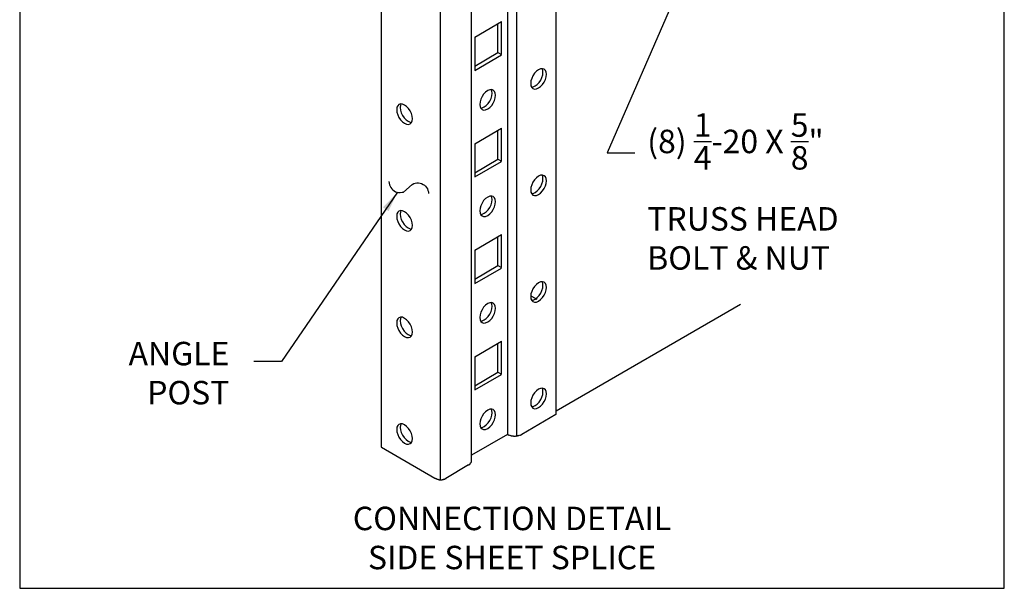
# Model space of a CAD drawing. Units: inches. Extents: x -0.18 to 5.25, y 0 to 8.7.
# Drawn here: x 0 to 5.25, y 0 to 3.03 of the extents above; entities that cross this region are included whole.
import ezdxf

# ---------------------------------------------------------------- set-up
doc = ezdxf.new("R2010")
doc.units = ezdxf.units.IN
doc.header["$MEASUREMENT"] = 0
for name, color, linetype in [('BORDER', 255, 'CONTINUOUS'), ('leader', 4, 'CONTINUOUS'), ('POST', 6, 'CONTINUOUS'), ('SIDE SHEET', 1, 'CONTINUOUS'), ('TEXT', 4, 'CONTINUOUS')]:
    doc.layers.add(name, color=color, linetype=linetype)
doc.styles.add('STD', font='MONOTXT')
doc.dimstyles.new('DETAIL DIMS', dxfattribs={"dimtxt": 0.125, "dimasz": 0.109375, "dimexe": 0.023438, "dimexo": 0.085938, "dimgap": 0.042969, "dimtad": 1, "dimdec": 4, "dimlfac": 48.000077, "dimzin": 0, "dimdsep": 46, "dimlunit": 4, "dimtxsty": 'Standard', "dimcen": 0.042969, "dimclrd": 4, "dimclre": 4, "dimclrt": 4, "dimadec": 0, "dimazin": 0, "dimtfac": 1, "dimtdec": 4, "dimtofl": 0, "dimtmove": 0, "dimatfit": 3, "dimfxl": 0, "dimtolj": 1, "dimtzin": 0, "dimarcsym": 0})

msp = doc.modelspace()

# ---------------------------------------------------------------- linework, layer by layer
at = {"layer": 'BORDER'}
for p, q in [((0, 8.6968), (0, 0)), ((5.2503, 0), (5.2503, 8.6968)), ((0, 0), (5.2503, 0))]:
    msp.add_line(p, q, dxfattribs=at)
at = {"layer": 'POST', "color": 210}
for p, q in [((2.86, 4.6656, -0.7195), (2.859, 0.9264, -0.4064)), ((2.6027, 0.8203, -0.4858), (2.6027, 4.5584, -0.3753)), ((2.6488, 4.5477, -0.3753), (2.6488, 0.8117, -0.4976)), ((1.9282, 4.4898, -0.3442), (1.9282, 0.7517, -0.3442)), ((2.4097, 0.6766, -0.6884), (2.4097, 4.4168, -0.3753)), ((2.2413, 4.3182, -0.3753), (2.2413, 0.579, -0.7195)), ((2.4268, 2.9381, -0.8847), (2.5694, 3.0207, -0.8847)), ((2.5501, 2.8555, -0.8847), (2.5501, 3.0089, -0.8847)), ((2.5694, 2.8448, -0.8847), (2.5694, 3.0207, -0.8847)), ((2.4268, 2.9381, -0.8847), (2.4268, 2.7601, -0.8847)), ((2.4268, 2.7837, -0.8847), (2.5501, 2.8555, -0.8847)), ((2.4268, 2.7601, -0.8847), (2.5694, 2.8427, -0.8847)), ((2.5501, 2.8555, -0.8847), (2.5694, 2.8448, -0.8847)), ((2.7367, 2.7322, -0.7592), (2.7303, 2.7183, -0.7592)), ((2.7453, 2.7451, -0.7592), (2.7367, 2.7322, -0.7592)), ((2.756, 2.7558, -0.7592), (2.7453, 2.7451, -0.7592)), ((2.7667, 2.7644, -0.7592), (2.756, 2.7558, -0.7592)), ((2.7775, 2.7687, -0.7592), (2.7667, 2.7644, -0.7592)), ((2.7882, 2.7698, -0.7592), (2.7775, 2.7687, -0.7592)), ((2.785, 2.7226, -0.7592), (2.7893, 2.7365, -0.7592)), ((2.7893, 2.7622, -0.7592), (2.786, 2.7698, -0.7592)), ((2.7968, 2.7665, -0.7592), (2.7882, 2.7698, -0.7592)), ((2.7903, 2.7505, -0.7592), (2.7893, 2.7622, -0.7592)), ((2.7893, 2.7365, -0.7592), (2.7903, 2.7505, -0.7592)), ((2.8032, 2.7601, -0.7592), (2.7968, 2.7665, -0.7592)), ((2.8075, 2.7515, -0.7592), (2.8032, 2.7601, -0.7592)), ((2.8086, 2.7397, -0.7592), (2.8075, 2.7515, -0.7592)), ((2.8075, 2.7258, -0.7592), (2.8086, 2.7397, -0.7592)), ((2.726, 2.7043, -0.7592), (2.7249, 2.6904, -0.7592)), ((2.7249, 2.6904, -0.7592), (2.726, 2.6786, -0.7592)), ((2.7303, 2.7183, -0.7592), (2.726, 2.7043, -0.7592)), ((2.726, 2.6786, -0.7592), (2.7303, 2.67, -0.7592)), ((2.7485, 2.6775, -0.7592), (2.7592, 2.685, -0.7592)), ((2.7592, 2.685, -0.7592), (2.77, 2.6958, -0.7592)), ((2.77, 2.6958, -0.7592), (2.7785, 2.7086, -0.7592)), ((2.7775, 2.6743, -0.7592), (2.7882, 2.685, -0.7592)), ((2.7785, 2.7086, -0.7592), (2.785, 2.7226, -0.7592)), ((2.7882, 2.685, -0.7592), (2.7968, 2.6979, -0.7592)), ((2.7968, 2.6979, -0.7592), (2.8032, 2.7118, -0.7592)), ((2.8032, 2.7118, -0.7592), (2.8075, 2.7258, -0.7592)), ((2.474, 2.6336, -0.3753), (2.4654, 2.6207, -0.3753)), ((2.4847, 2.6443, -0.3753), (2.474, 2.6336, -0.3753)), ((2.4954, 2.6529, -0.3753), (2.4847, 2.6443, -0.3753)), ((2.5062, 2.6572, -0.3753), (2.4954, 2.6529, -0.3753)), ((2.5169, 2.6582, -0.3753), (2.5062, 2.6572, -0.3753)), ((2.518, 2.6507, -0.3753), (2.5147, 2.6582, -0.3753)), ((2.5255, 2.655, -0.3753), (2.5169, 2.6582, -0.3753)), ((2.519, 2.6389, -0.3753), (2.518, 2.6507, -0.3753)), ((2.518, 2.625, -0.3753), (2.519, 2.6389, -0.3753)), ((2.5319, 2.6486, -0.3753), (2.5255, 2.655, -0.3753)), ((2.5362, 2.64, -0.3753), (2.5319, 2.6486, -0.3753)), ((2.5373, 2.6282, -0.3753), (2.5362, 2.64, -0.3753)), ((2.5362, 2.6143, -0.3753), (2.5373, 2.6282, -0.3753)), ((2.7292, 2.6711, -0.7592), (2.7378, 2.6722, -0.7592)), ((2.7303, 2.67, -0.7592), (2.7367, 2.6636, -0.7592)), ((2.7367, 2.6636, -0.7592), (2.7453, 2.6604, -0.7592)), ((2.7378, 2.6722, -0.7592), (2.7485, 2.6775, -0.7592)), ((2.7453, 2.6604, -0.7592), (2.756, 2.6615, -0.7592)), ((2.756, 2.6615, -0.7592), (2.7667, 2.6668, -0.7592)), ((2.7667, 2.6668, -0.7592), (2.7775, 2.6743, -0.7592)), ((2.0225, 2.5789, -0.2166), (2.0161, 2.5724, -0.2166)), ((2.0311, 2.5821, -0.2166), (2.0225, 2.5789, -0.2166)), ((2.0301, 2.5746, -0.2166), (2.029, 2.5628, -0.2166)), ((2.0333, 2.5821, -0.2166), (2.0301, 2.5746, -0.2166)), ((2.0418, 2.581, -0.2166), (2.0311, 2.5821, -0.2166)), ((2.0526, 2.5757, -0.2166), (2.0418, 2.581, -0.2166)), ((2.0633, 2.5682, -0.2166), (2.0526, 2.5757, -0.2166)), ((2.4547, 2.5928, -0.3753), (2.4536, 2.5789, -0.3753)), ((2.4536, 2.5789, -0.3753), (2.4547, 2.5671, -0.3753)), ((2.459, 2.6068, -0.3753), (2.4547, 2.5928, -0.3753)), ((2.4654, 2.6207, -0.3753), (2.459, 2.6068, -0.3753)), ((2.4772, 2.566, -0.3753), (2.4879, 2.5735, -0.3753)), ((2.4879, 2.5735, -0.3753), (2.4987, 2.5842, -0.3753)), ((2.4987, 2.5842, -0.3753), (2.5072, 2.5971, -0.3753)), ((2.5062, 2.5628, -0.3753), (2.5169, 2.5735, -0.3753)), ((2.5072, 2.5971, -0.3753), (2.5137, 2.6111, -0.3753)), ((2.5137, 2.6111, -0.3753), (2.518, 2.625, -0.3753)), ((2.5169, 2.5735, -0.3753), (2.5255, 2.5864, -0.3753)), ((2.5255, 2.5864, -0.3753), (2.5319, 2.6003, -0.3753)), ((2.5319, 2.6003, -0.3753), (2.5362, 2.6143, -0.3753)), ((2.0118, 2.5639, -0.2166), (2.0108, 2.5521, -0.2166)), ((2.0108, 2.5521, -0.2166), (2.0118, 2.5381, -0.2166)), ((2.0161, 2.5724, -0.2166), (2.0118, 2.5639, -0.2166)), ((2.0118, 2.5381, -0.2166), (2.0161, 2.5242, -0.2166)), ((2.0161, 2.5242, -0.2166), (2.0225, 2.5103, -0.2166)), ((2.029, 2.5628, -0.2166), (2.0301, 2.5489, -0.2166)), ((2.0301, 2.5489, -0.2166), (2.0343, 2.5349, -0.2166)), ((2.0343, 2.5349, -0.2166), (2.0408, 2.521, -0.2166)), ((2.0408, 2.521, -0.2166), (2.0494, 2.5081, -0.2166)), ((2.074, 2.5574, -0.2166), (2.0633, 2.5682, -0.2166)), ((2.0826, 2.5446, -0.2166), (2.074, 2.5574, -0.2166)), ((2.089, 2.5306, -0.2166), (2.0826, 2.5446, -0.2166)), ((2.0933, 2.5167, -0.2166), (2.089, 2.5306, -0.2166)), ((2.4547, 2.5671, -0.3753), (2.459, 2.5585, -0.3753)), ((2.4579, 2.5596, -0.3753), (2.4665, 2.5607, -0.3753)), ((2.459, 2.5585, -0.3753), (2.4654, 2.5521, -0.3753)), ((2.4654, 2.5521, -0.3753), (2.474, 2.5489, -0.3753)), ((2.4665, 2.5607, -0.3753), (2.4772, 2.566, -0.3753)), ((2.474, 2.5489, -0.3753), (2.4847, 2.5499, -0.3753)), ((2.4847, 2.5499, -0.3753), (2.4954, 2.5553, -0.3753)), ((2.4954, 2.5553, -0.3753), (2.5062, 2.5628, -0.3753)), ((2.0225, 2.5103, -0.2166), (2.0311, 2.4974, -0.2166)), ((2.0311, 2.4974, -0.2166), (2.0418, 2.4867, -0.2166)), ((2.0418, 2.4867, -0.2166), (2.0526, 2.4792, -0.2166)), ((2.0494, 2.5081, -0.2166), (2.0601, 2.4974, -0.2166)), ((2.0526, 2.4792, -0.2166), (2.0633, 2.4738, -0.2166)), ((2.0601, 2.4974, -0.2166), (2.0708, 2.4899, -0.2166)), ((2.0633, 2.4738, -0.2166), (2.074, 2.4727, -0.2166)), ((2.0708, 2.4899, -0.2166), (2.0815, 2.4845, -0.2166)), ((2.074, 2.4727, -0.2166), (2.0826, 2.4759, -0.2166)), ((2.0815, 2.4845, -0.2166), (2.089, 2.4834, -0.2166)), ((2.0826, 2.4759, -0.2166), (2.089, 2.4824, -0.2166)), ((2.089, 2.4824, -0.2166), (2.0933, 2.491, -0.2166)), ((2.0944, 2.5027, -0.2166), (2.0933, 2.5167, -0.2166)), ((2.0933, 2.491, -0.2166), (2.0944, 2.5027, -0.2166)), ((2.4268, 2.3698, -0.8847), (2.5694, 2.4523, -0.8847)), ((2.5501, 2.2872, -0.8847), (2.5501, 2.4406, -0.8847)), ((2.5694, 2.2765, -0.8847), (2.5694, 2.4523, -0.8847)), ((2.4268, 2.3698, -0.8847), (2.4268, 2.1928, -0.8847)), ((2.4268, 2.2154, -0.8847), (2.5501, 2.2872, -0.8847)), ((2.4268, 2.1928, -0.8847), (2.5694, 2.2754, -0.8847)), ((2.5501, 2.2872, -0.8847), (2.5694, 2.2765, -0.8847)), ((1.9689, 2.1678, -0.534), (1.97, 2.1603, -0.534)), ((1.97, 2.1603, -0.534), (1.9721, 2.1506, -0.534)), ((2.0461, 2.112, -0.534), (2.0933, 2.1528, -0.534)), ((2.0933, 2.1528, -0.534), (2.1008, 2.1571, -0.534)), ((2.1008, 2.1571, -0.534), (2.1094, 2.1603, -0.534)), ((2.1094, 2.1603, -0.534), (2.118, 2.1613, -0.534)), ((2.118, 2.1613, -0.534), (2.1266, 2.1613, -0.534)), ((2.1266, 2.1613, -0.534), (2.1351, 2.1603, -0.534)), ((2.1351, 2.1603, -0.534), (2.1426, 2.1571, -0.534)), ((2.1426, 2.1571, -0.534), (2.1512, 2.1528, -0.534)), ((2.1512, 2.1528, -0.534), (2.1577, 2.1485, -0.534)), ((2.7367, 2.165, -0.7592), (2.7303, 2.151, -0.7592)), ((2.7453, 2.1778, -0.7592), (2.7367, 2.165, -0.7592)), ((2.756, 2.1886, -0.7592), (2.7453, 2.1778, -0.7592)), ((2.7667, 2.1971, -0.7592), (2.756, 2.1886, -0.7592)), ((2.7775, 2.2014, -0.7592), (2.7667, 2.1971, -0.7592)), ((2.7882, 2.2025, -0.7592), (2.7775, 2.2014, -0.7592)), ((2.7785, 2.1414, -0.7592), (2.785, 2.1553, -0.7592)), ((2.785, 2.1553, -0.7592), (2.7893, 2.1693, -0.7592)), ((2.7893, 2.195, -0.7592), (2.786, 2.2025, -0.7592)), ((2.7968, 2.1993, -0.7592), (2.7882, 2.2025, -0.7592)), ((2.7903, 2.1832, -0.7592), (2.7893, 2.195, -0.7592)), ((2.7893, 2.1693, -0.7592), (2.7903, 2.1832, -0.7592)), ((2.8032, 2.1928, -0.7592), (2.7968, 2.1993, -0.7592)), ((2.8075, 2.1843, -0.7592), (2.8032, 2.1928, -0.7592)), ((2.8032, 2.1446, -0.7592), (2.8075, 2.1585, -0.7592)), ((2.8086, 2.1725, -0.7592), (2.8075, 2.1843, -0.7592)), ((2.8075, 2.1585, -0.7592), (2.8086, 2.1725, -0.7592)), ((1.9721, 2.1506, -0.534), (1.9754, 2.1431, -0.534)), ((1.9754, 2.1431, -0.534), (1.9786, 2.1367, -0.534)), ((1.9786, 2.1367, -0.534), (1.985, 2.1292, -0.534)), ((1.985, 2.1292, -0.534), (1.9904, 2.1238, -0.534)), ((1.9904, 2.1238, -0.534), (1.9968, 2.1184, -0.534)), ((1.9968, 2.1184, -0.534), (2.0043, 2.1142, -0.534)), ((2.0043, 2.1142, -0.534), (2.0129, 2.112, -0.534)), ((2.0129, 2.112, -0.534), (2.0204, 2.1099, -0.534)), ((2.0204, 2.1099, -0.534), (2.029, 2.1099, -0.534)), ((2.029, 2.1099, -0.534), (2.0386, 2.1109, -0.534)), ((2.0386, 2.1109, -0.534), (2.0461, 2.112, -0.534)), ((2.1577, 2.1485, -0.534), (2.1641, 2.1431, -0.534)), ((2.1641, 2.1431, -0.534), (2.1695, 2.1367, -0.534)), ((2.1695, 2.1367, -0.534), (2.1737, 2.1292, -0.534)), ((2.1737, 2.1292, -0.534), (2.177, 2.1206, -0.534)), ((2.177, 2.1206, -0.534), (2.1802, 2.1131, -0.534)), ((2.1802, 2.1131, -0.534), (2.1802, 2.1045, -0.534)), ((2.726, 2.1371, -0.7592), (2.7249, 2.1231, -0.7592)), ((2.7249, 2.1231, -0.7592), (2.726, 2.1114, -0.7592)), ((2.7303, 2.151, -0.7592), (2.726, 2.1371, -0.7592)), ((2.726, 2.1114, -0.7592), (2.7303, 2.1028, -0.7592)), ((2.7292, 2.1038, -0.7592), (2.7378, 2.1049, -0.7592)), ((2.7303, 2.1028, -0.7592), (2.7367, 2.0963, -0.7592)), ((2.7378, 2.1049, -0.7592), (2.7485, 2.1103, -0.7592)), ((2.7485, 2.1103, -0.7592), (2.7592, 2.1178, -0.7592)), ((2.7592, 2.1178, -0.7592), (2.77, 2.1285, -0.7592)), ((2.7667, 2.0996, -0.7592), (2.7775, 2.1071, -0.7592)), ((2.77, 2.1285, -0.7592), (2.7785, 2.1414, -0.7592)), ((2.7775, 2.1071, -0.7592), (2.7882, 2.1178, -0.7592)), ((2.7882, 2.1178, -0.7592), (2.7968, 2.1307, -0.7592)), ((2.7968, 2.1307, -0.7592), (2.8032, 2.1446, -0.7592)), ((2.4654, 2.0534, -0.3753), (2.459, 2.0395, -0.3753)), ((2.474, 2.0663, -0.3753), (2.4654, 2.0534, -0.3753)), ((2.4847, 2.077, -0.3753), (2.474, 2.0663, -0.3753)), ((2.4954, 2.0856, -0.3753), (2.4847, 2.077, -0.3753)), ((2.5062, 2.0899, -0.3753), (2.4954, 2.0856, -0.3753)), ((2.5169, 2.091, -0.3753), (2.5062, 2.0899, -0.3753)), ((2.5137, 2.0438, -0.3753), (2.518, 2.0577, -0.3753)), ((2.518, 2.0835, -0.3753), (2.5147, 2.091, -0.3753)), ((2.5255, 2.0878, -0.3753), (2.5169, 2.091, -0.3753)), ((2.519, 2.0717, -0.3753), (2.518, 2.0835, -0.3753)), ((2.518, 2.0577, -0.3753), (2.519, 2.0717, -0.3753)), ((2.5319, 2.0813, -0.3753), (2.5255, 2.0878, -0.3753)), ((2.5362, 2.0727, -0.3753), (2.5319, 2.0813, -0.3753)), ((2.5373, 2.061, -0.3753), (2.5362, 2.0727, -0.3753)), ((2.5362, 2.047, -0.3753), (2.5373, 2.061, -0.3753)), ((2.7367, 2.0963, -0.7592), (2.7453, 2.0931, -0.7592)), ((2.7453, 2.0931, -0.7592), (2.756, 2.0942, -0.7592)), ((2.756, 2.0942, -0.7592), (2.7667, 2.0996, -0.7592)), ((2.0118, 1.9955, -0.2166), (2.0108, 1.9837, -0.2166)), ((2.0161, 2.0041, -0.2166), (2.0118, 1.9955, -0.2166)), ((2.0225, 2.0106, -0.2166), (2.0161, 2.0041, -0.2166)), ((2.0311, 2.0138, -0.2166), (2.0225, 2.0106, -0.2166)), ((2.0301, 2.0063, -0.2166), (2.029, 1.9945, -0.2166)), ((2.0333, 2.0138, -0.2166), (2.0301, 2.0063, -0.2166)), ((2.0418, 2.0127, -0.2166), (2.0311, 2.0138, -0.2166)), ((2.0526, 2.0073, -0.2166), (2.0418, 2.0127, -0.2166)), ((2.0633, 1.9998, -0.2166), (2.0526, 2.0073, -0.2166)), ((2.074, 1.9891, -0.2166), (2.0633, 1.9998, -0.2166)), ((2.4547, 2.0256, -0.3753), (2.4536, 2.0116, -0.3753)), ((2.4536, 2.0116, -0.3753), (2.4547, 1.9998, -0.3753)), ((2.459, 2.0395, -0.3753), (2.4547, 2.0256, -0.3753)), ((2.4547, 1.9998, -0.3753), (2.459, 1.9913, -0.3753)), ((2.4665, 1.9934, -0.3753), (2.4772, 1.9988, -0.3753)), ((2.4772, 1.9988, -0.3753), (2.4879, 2.0063, -0.3753)), ((2.4879, 2.0063, -0.3753), (2.4987, 2.017, -0.3753)), ((2.4954, 1.988, -0.3753), (2.5062, 1.9955, -0.3753)), ((2.4987, 2.017, -0.3753), (2.5072, 2.0299, -0.3753)), ((2.5062, 1.9955, -0.3753), (2.5169, 2.0063, -0.3753)), ((2.5072, 2.0299, -0.3753), (2.5137, 2.0438, -0.3753)), ((2.5169, 2.0063, -0.3753), (2.5255, 2.0191, -0.3753)), ((2.5255, 2.0191, -0.3753), (2.5319, 2.0331, -0.3753)), ((2.5319, 2.0331, -0.3753), (2.5362, 2.047, -0.3753)), ((2.0108, 1.9837, -0.2166), (2.0118, 1.9698, -0.2166)), ((2.0118, 1.9698, -0.2166), (2.0161, 1.9559, -0.2166)), ((2.0161, 1.9559, -0.2166), (2.0225, 1.9419, -0.2166)), ((2.029, 1.9945, -0.2166), (2.0301, 1.9805, -0.2166)), ((2.0301, 1.9805, -0.2166), (2.0343, 1.9666, -0.2166)), ((2.0343, 1.9666, -0.2166), (2.0408, 1.9526, -0.2166)), ((2.0408, 1.9526, -0.2166), (2.0494, 1.9398, -0.2166)), ((2.0826, 1.9762, -0.2166), (2.074, 1.9891, -0.2166)), ((2.089, 1.9623, -0.2166), (2.0826, 1.9762, -0.2166)), ((2.0933, 1.9484, -0.2166), (2.089, 1.9623, -0.2166)), ((2.0944, 1.9344, -0.2166), (2.0933, 1.9484, -0.2166)), ((2.4579, 1.9923, -0.3753), (2.4665, 1.9934, -0.3753)), ((2.459, 1.9913, -0.3753), (2.4654, 1.9848, -0.3753)), ((2.4654, 1.9848, -0.3753), (2.474, 1.9816, -0.3753)), ((2.474, 1.9816, -0.3753), (2.4847, 1.9827, -0.3753)), ((2.4847, 1.9827, -0.3753), (2.4954, 1.988, -0.3753)), ((2.0225, 1.9419, -0.2166), (2.0311, 1.9291, -0.2166)), ((2.0311, 1.9291, -0.2166), (2.0418, 1.9183, -0.2166)), ((2.0418, 1.9183, -0.2166), (2.0526, 1.9108, -0.2166)), ((2.0494, 1.9398, -0.2166), (2.0601, 1.9291, -0.2166)), ((2.0526, 1.9108, -0.2166), (2.0633, 1.9055, -0.2166)), ((2.0601, 1.9291, -0.2166), (2.0708, 1.9216, -0.2166)), ((2.0633, 1.9055, -0.2166), (2.074, 1.9044, -0.2166)), ((2.0708, 1.9216, -0.2166), (2.0815, 1.9162, -0.2166)), ((2.074, 1.9044, -0.2166), (2.0826, 1.9076, -0.2166)), ((2.0815, 1.9162, -0.2166), (2.089, 1.9151, -0.2166)), ((2.0826, 1.9076, -0.2166), (2.089, 1.914, -0.2166)), ((2.089, 1.914, -0.2166), (2.0933, 1.9226, -0.2166)), ((2.0933, 1.9226, -0.2166), (2.0944, 1.9344, -0.2166)), ((2.4268, 1.8025, -0.8847), (2.5694, 1.8851, -0.8847)), ((2.5501, 1.72, -0.8847), (2.5501, 1.8733, -0.8847)), ((2.5694, 1.7092, -0.8847), (2.5694, 1.8851, -0.8847)), ((2.4268, 1.8025, -0.8847), (2.4268, 1.6245, -0.8847)), ((2.4268, 1.6481, -0.8847), (2.5501, 1.72, -0.8847)), ((2.4268, 1.6245, -0.8847), (2.5694, 1.7071, -0.8847)), ((2.5501, 1.72, -0.8847), (2.5694, 1.7092, -0.8847)), ((2.7667, 1.6288, -0.7592), (2.756, 1.6202, -0.7592)), ((2.7775, 1.6331, -0.7592), (2.7667, 1.6288, -0.7592)), ((2.7882, 1.6342, -0.7592), (2.7775, 1.6331, -0.7592)), ((2.7893, 1.6267, -0.7592), (2.786, 1.6342, -0.7592)), ((2.7968, 1.631, -0.7592), (2.7882, 1.6342, -0.7592)), ((2.8032, 1.6245, -0.7592), (2.7968, 1.631, -0.7592)), ((2.7303, 1.5827, -0.7592), (2.726, 1.5688, -0.7592)), ((2.7367, 1.5966, -0.7592), (2.7303, 1.5827, -0.7592)), ((2.7453, 1.6095, -0.7592), (2.7367, 1.5966, -0.7592)), ((2.756, 1.6202, -0.7592), (2.7453, 1.6095, -0.7592)), ((2.7785, 1.573, -0.7592), (2.785, 1.587, -0.7592)), ((2.785, 1.587, -0.7592), (2.7893, 1.6009, -0.7592)), ((2.7903, 1.6149, -0.7592), (2.7893, 1.6267, -0.7592)), ((2.7893, 1.6009, -0.7592), (2.7903, 1.6149, -0.7592)), ((2.7968, 1.5623, -0.7592), (2.8032, 1.5763, -0.7592)), ((2.8075, 1.6159, -0.7592), (2.8032, 1.6245, -0.7592)), ((2.8032, 1.5763, -0.7592), (2.8075, 1.5902, -0.7592)), ((2.8086, 1.6041, -0.7592), (2.8075, 1.6159, -0.7592)), ((2.8075, 1.5902, -0.7592), (2.8086, 1.6041, -0.7592)), ((2.5169, 1.5226, -0.3753), (2.5062, 1.5216, -0.3753)), ((2.518, 1.5151, -0.3753), (2.5147, 1.5226, -0.3753)), ((2.5255, 1.5194, -0.3753), (2.5169, 1.5226, -0.3753)), ((2.726, 1.5688, -0.7592), (2.7249, 1.5548, -0.7592)), ((2.7249, 1.5548, -0.7592), (2.726, 1.543, -0.7592)), ((2.726, 1.543, -0.7592), (2.7303, 1.5344, -0.7592)), ((2.7292, 1.5355, -0.7592), (2.7378, 1.5366, -0.7592)), ((2.7592, 1.5398, -0.534), (2.7303, 1.5559, -0.534)), ((2.7303, 1.5344, -0.7592), (2.7367, 1.528, -0.7592)), ((2.7367, 1.528, -0.7592), (2.7453, 1.5248, -0.7592)), ((2.7378, 1.5366, -0.7592), (2.7485, 1.542, -0.7592)), ((2.7453, 1.5248, -0.7592), (2.756, 1.5259, -0.7592)), ((2.7485, 1.542, -0.7592), (2.7592, 1.5495, -0.7592)), ((2.756, 1.5259, -0.7592), (2.7667, 1.5312, -0.7592)), ((2.7592, 1.5495, -0.7592), (2.77, 1.5602, -0.7592)), ((2.7667, 1.5312, -0.7592), (2.7775, 1.5387, -0.7592)), ((2.77, 1.5602, -0.7592), (2.7785, 1.573, -0.7592)), ((2.7775, 1.5387, -0.7592), (2.7882, 1.5495, -0.7592)), ((2.7882, 1.5495, -0.7592), (2.7968, 1.5623, -0.7592)), ((2.459, 1.4712, -0.3753), (2.4547, 1.4572, -0.3753)), ((2.4654, 1.4851, -0.3753), (2.459, 1.4712, -0.3753)), ((2.474, 1.498, -0.3753), (2.4654, 1.4851, -0.3753)), ((2.4847, 1.5087, -0.3753), (2.474, 1.498, -0.3753)), ((2.4954, 1.5173, -0.3753), (2.4847, 1.5087, -0.3753)), ((2.5062, 1.5216, -0.3753), (2.4954, 1.5173, -0.3753)), ((2.5072, 1.4615, -0.3753), (2.5137, 1.4755, -0.3753)), ((2.5137, 1.4755, -0.3753), (2.518, 1.4894, -0.3753)), ((2.519, 1.5033, -0.3753), (2.518, 1.5151, -0.3753)), ((2.518, 1.4894, -0.3753), (2.519, 1.5033, -0.3753)), ((2.5319, 1.513, -0.3753), (2.5255, 1.5194, -0.3753)), ((2.5362, 1.5044, -0.3753), (2.5319, 1.513, -0.3753)), ((2.5319, 1.4647, -0.3753), (2.5362, 1.4787, -0.3753)), ((2.5373, 1.4926, -0.3753), (2.5362, 1.5044, -0.3753)), ((2.5362, 1.4787, -0.3753), (2.5373, 1.4926, -0.3753)), ((2.0118, 1.4272, -0.2166), (2.0108, 1.4154, -0.2166)), ((2.0161, 1.4358, -0.2166), (2.0118, 1.4272, -0.2166)), ((2.0225, 1.4422, -0.2166), (2.0161, 1.4358, -0.2166)), ((2.0311, 1.4454, -0.2166), (2.0225, 1.4422, -0.2166)), ((2.0301, 1.4379, -0.2166), (2.029, 1.4261, -0.2166)), ((2.029, 1.4261, -0.2166), (2.0301, 1.4122, -0.2166)), ((2.0333, 1.4454, -0.2166), (2.0301, 1.4379, -0.2166)), ((2.0418, 1.4444, -0.2166), (2.0311, 1.4454, -0.2166)), ((2.0526, 1.439, -0.2166), (2.0418, 1.4444, -0.2166)), ((2.0633, 1.4315, -0.2166), (2.0526, 1.439, -0.2166)), ((2.074, 1.4208, -0.2166), (2.0633, 1.4315, -0.2166)), ((2.0826, 1.4079, -0.2166), (2.074, 1.4208, -0.2166)), ((2.4547, 1.4572, -0.3753), (2.4536, 1.4433, -0.3753)), ((2.4536, 1.4433, -0.3753), (2.4547, 1.4315, -0.3753)), ((2.4547, 1.4315, -0.3753), (2.459, 1.4229, -0.3753)), ((2.4579, 1.424, -0.3753), (2.4665, 1.4251, -0.3753)), ((2.459, 1.4229, -0.3753), (2.4654, 1.4165, -0.3753)), ((2.4665, 1.4251, -0.3753), (2.4772, 1.4304, -0.3753)), ((2.4772, 1.4304, -0.3753), (2.4879, 1.4379, -0.3753)), ((2.4847, 1.4143, -0.3753), (2.4954, 1.4197, -0.3753)), ((2.4879, 1.4379, -0.3753), (2.4987, 1.4487, -0.3753)), ((2.4954, 1.4197, -0.3753), (2.5062, 1.4272, -0.3753)), ((2.4987, 1.4487, -0.3753), (2.5072, 1.4615, -0.3753)), ((2.5062, 1.4272, -0.3753), (2.5169, 1.4379, -0.3753)), ((2.5169, 1.4379, -0.3753), (2.5255, 1.4508, -0.3753)), ((2.5255, 1.4508, -0.3753), (2.5319, 1.4647, -0.3753)), ((2.0108, 1.4154, -0.2166), (2.0118, 1.4015, -0.2166)), ((2.0118, 1.4015, -0.2166), (2.0161, 1.3875, -0.2166)), ((2.0161, 1.3875, -0.2166), (2.0225, 1.3736, -0.2166)), ((2.0225, 1.3736, -0.2166), (2.0311, 1.3607, -0.2166)), ((2.0301, 1.4122, -0.2166), (2.0343, 1.3983, -0.2166)), ((2.0343, 1.3983, -0.2166), (2.0408, 1.3843, -0.2166)), ((2.0408, 1.3843, -0.2166), (2.0494, 1.3715, -0.2166)), ((2.0494, 1.3715, -0.2166), (2.0601, 1.3607, -0.2166)), ((2.089, 1.394, -0.2166), (2.0826, 1.4079, -0.2166)), ((2.0933, 1.38, -0.2166), (2.089, 1.394, -0.2166)), ((2.0944, 1.3661, -0.2166), (2.0933, 1.38, -0.2166)), ((2.0933, 1.3543, -0.2166), (2.0944, 1.3661, -0.2166)), ((2.4654, 1.4165, -0.3753), (2.474, 1.4133, -0.3753)), ((2.474, 1.4133, -0.3753), (2.4847, 1.4143, -0.3753)), ((2.0311, 1.3607, -0.2166), (2.0418, 1.35, -0.2166)), ((2.0418, 1.35, -0.2166), (2.0526, 1.3425, -0.2166)), ((2.0526, 1.3425, -0.2166), (2.0633, 1.3371, -0.2166)), ((2.0601, 1.3607, -0.2166), (2.0708, 1.3532, -0.2166)), ((2.0633, 1.3371, -0.2166), (2.074, 1.3361, -0.2166)), ((2.0708, 1.3532, -0.2166), (2.0815, 1.3479, -0.2166)), ((2.074, 1.3361, -0.2166), (2.0826, 1.3393, -0.2166)), ((2.0815, 1.3479, -0.2166), (2.089, 1.3468, -0.2166)), ((2.0826, 1.3393, -0.2166), (2.089, 1.3457, -0.2166)), ((2.089, 1.3457, -0.2166), (2.0933, 1.3543, -0.2166)), ((2.4268, 1.2342, -0.8847), (2.5694, 1.3168, -0.8847)), ((2.5694, 1.1409, -0.8847), (2.5694, 1.3168, -0.8847)), ((2.5501, 1.1516, -0.8847), (2.5501, 1.305, -0.8847)), ((2.4268, 1.2342, -0.8847), (2.4268, 1.0573, -0.8847)), ((2.4268, 1.0798, -0.8847), (2.5501, 1.1516, -0.8847)), ((2.4268, 1.0573, -0.8847), (2.5694, 1.1398, -0.8847)), ((2.5501, 1.1516, -0.8847), (2.5694, 1.1409, -0.8847)), ((2.756, 1.053, -0.7592), (2.7453, 1.0423, -0.7592)), ((2.7667, 1.0616, -0.7592), (2.756, 1.053, -0.7592)), ((2.7775, 1.0658, -0.7592), (2.7667, 1.0616, -0.7592)), ((2.7882, 1.0669, -0.7592), (2.7775, 1.0658, -0.7592)), ((2.7893, 1.0594, -0.7592), (2.786, 1.0669, -0.7592)), ((2.7968, 1.0637, -0.7592), (2.7882, 1.0669, -0.7592)), ((2.7903, 1.0476, -0.7592), (2.7893, 1.0594, -0.7592)), ((2.8032, 1.0573, -0.7592), (2.7968, 1.0637, -0.7592)), ((2.8075, 1.0487, -0.7592), (2.8032, 1.0573, -0.7592)), ((2.726, 1.0015, -0.7592), (2.7249, 0.9876, -0.7592)), ((2.7303, 1.0154, -0.7592), (2.726, 1.0015, -0.7592)), ((2.7367, 1.0294, -0.7592), (2.7303, 1.0154, -0.7592)), ((2.7453, 1.0423, -0.7592), (2.7367, 1.0294, -0.7592)), ((2.77, 0.9929, -0.7592), (2.7785, 1.0058, -0.7592)), ((2.7785, 1.0058, -0.7592), (2.785, 1.0197, -0.7592)), ((2.785, 1.0197, -0.7592), (2.7893, 1.0337, -0.7592)), ((2.7893, 1.0337, -0.7592), (2.7903, 1.0476, -0.7592)), ((2.7968, 0.9951, -0.7592), (2.8032, 1.009, -0.7592)), ((2.8032, 1.009, -0.7592), (2.8075, 1.023, -0.7592)), ((2.8086, 1.0369, -0.7592), (2.8075, 1.0487, -0.7592)), ((2.8075, 1.023, -0.7592), (2.8086, 1.0369, -0.7592)), ((2.4954, 0.95, -0.3753), (2.4847, 0.9415, -0.3753)), ((2.5062, 0.9543, -0.3753), (2.4954, 0.95, -0.3753)), ((2.5169, 0.9554, -0.3753), (2.5062, 0.9543, -0.3753)), ((2.518, 0.9479, -0.3753), (2.5147, 0.9554, -0.3753)), ((2.5255, 0.9522, -0.3753), (2.5169, 0.9554, -0.3753)), ((2.519, 0.9361, -0.3753), (2.518, 0.9479, -0.3753)), ((2.5319, 0.9457, -0.3753), (2.5255, 0.9522, -0.3753)), ((2.5362, 0.9372, -0.3753), (2.5319, 0.9457, -0.3753)), ((2.7249, 0.9876, -0.7592), (2.726, 0.9758, -0.7592)), ((2.726, 0.9758, -0.7592), (2.7303, 0.9672, -0.7592)), ((2.7292, 0.9683, -0.7592), (2.7378, 0.9693, -0.7592)), ((2.7303, 0.9672, -0.7592), (2.7367, 0.9608, -0.7592)), ((2.7367, 0.9608, -0.7592), (2.7453, 0.9575, -0.7592)), ((2.7378, 0.9693, -0.7592), (2.7485, 0.9747, -0.7592)), ((2.7453, 0.9575, -0.7592), (2.756, 0.9586, -0.7592)), ((2.7485, 0.9747, -0.7592), (2.7592, 0.9822, -0.7592)), ((2.756, 0.9586, -0.7592), (2.7667, 0.964, -0.7592)), ((2.7592, 0.9822, -0.7592), (2.77, 0.9929, -0.7592)), ((2.7667, 0.964, -0.7592), (2.7775, 0.9715, -0.7592)), ((2.7775, 0.9715, -0.7592), (2.7882, 0.9822, -0.7592)), ((2.7882, 0.9822, -0.7592), (2.7968, 0.9951, -0.7592)), ((2.459, 0.9039, -0.3753), (2.4547, 0.89, -0.3753)), ((2.4654, 0.9179, -0.3753), (2.459, 0.9039, -0.3753)), ((2.474, 0.9307, -0.3753), (2.4654, 0.9179, -0.3753)), ((2.4847, 0.9415, -0.3753), (2.474, 0.9307, -0.3753)), ((2.4987, 0.8814, -0.3753), (2.5072, 0.8943, -0.3753)), ((2.5072, 0.8943, -0.3753), (2.5137, 0.9082, -0.3753)), ((2.5137, 0.9082, -0.3753), (2.518, 0.9222, -0.3753)), ((2.518, 0.9222, -0.3753), (2.519, 0.9361, -0.3753)), ((2.5255, 0.8835, -0.3753), (2.5319, 0.8975, -0.3753)), ((2.5319, 0.8975, -0.3753), (2.5362, 0.9114, -0.3753)), ((2.5373, 0.9254, -0.3753), (2.5362, 0.9372, -0.3753)), ((2.5362, 0.9114, -0.3753), (2.5373, 0.9254, -0.3753)), ((2.859, 0.9264, -0.4064), (2.6767, 0.8203, -0.4858)), ((2.0118, 0.8589, -0.2166), (2.0108, 0.8471, -0.2166)), ((2.0108, 0.8471, -0.2166), (2.0118, 0.8332, -0.2166)), ((2.0161, 0.8675, -0.2166), (2.0118, 0.8589, -0.2166)), ((2.0225, 0.8739, -0.2166), (2.0161, 0.8675, -0.2166)), ((2.0311, 0.8771, -0.2166), (2.0225, 0.8739, -0.2166)), ((2.0301, 0.8696, -0.2166), (2.029, 0.8578, -0.2166)), ((2.029, 0.8578, -0.2166), (2.0301, 0.8439, -0.2166)), ((2.0333, 0.8771, -0.2166), (2.0301, 0.8696, -0.2166)), ((2.0301, 0.8439, -0.2166), (2.0343, 0.8299, -0.2166)), ((2.0418, 0.876, -0.2166), (2.0311, 0.8771, -0.2166)), ((2.0526, 0.8707, -0.2166), (2.0418, 0.876, -0.2166)), ((2.0633, 0.8632, -0.2166), (2.0526, 0.8707, -0.2166)), ((2.074, 0.8525, -0.2166), (2.0633, 0.8632, -0.2166)), ((2.0826, 0.8396, -0.2166), (2.074, 0.8525, -0.2166)), ((2.4547, 0.89, -0.3753), (2.4536, 0.876, -0.3753)), ((2.4536, 0.876, -0.3753), (2.4547, 0.8642, -0.3753)), ((2.4547, 0.8642, -0.3753), (2.459, 0.8557, -0.3753)), ((2.4579, 0.8567, -0.3753), (2.4665, 0.8578, -0.3753)), ((2.459, 0.8557, -0.3753), (2.4654, 0.8492, -0.3753)), ((2.4654, 0.8492, -0.3753), (2.474, 0.846, -0.3753)), ((2.4665, 0.8578, -0.3753), (2.4772, 0.8632, -0.3753)), ((2.474, 0.846, -0.3753), (2.4847, 0.8471, -0.3753)), ((2.4772, 0.8632, -0.3753), (2.4879, 0.8707, -0.3753)), ((2.4847, 0.8471, -0.3753), (2.4954, 0.8525, -0.3753)), ((2.4879, 0.8707, -0.3753), (2.4987, 0.8814, -0.3753)), ((2.4954, 0.8525, -0.3753), (2.5062, 0.86, -0.3753)), ((2.5062, 0.86, -0.3753), (2.5169, 0.8707, -0.3753)), ((2.5169, 0.8707, -0.3753), (2.5255, 0.8835, -0.3753)), ((2.0118, 0.8332, -0.2166), (2.0161, 0.8192, -0.2166)), ((2.0161, 0.8192, -0.2166), (2.0225, 0.8053, -0.2166)), ((2.0225, 0.8053, -0.2166), (2.0311, 0.7924, -0.2166)), ((2.0311, 0.7924, -0.2166), (2.0418, 0.7817, -0.2166)), ((2.0343, 0.8299, -0.2166), (2.0408, 0.816, -0.2166)), ((2.0408, 0.816, -0.2166), (2.0494, 0.8031, -0.2166)), ((2.0494, 0.8031, -0.2166), (2.0601, 0.7924, -0.2166)), ((2.0601, 0.7924, -0.2166), (2.0708, 0.7849, -0.2166)), ((2.089, 0.8256, -0.2166), (2.0826, 0.8396, -0.2166)), ((2.0933, 0.8117, -0.2166), (2.089, 0.8256, -0.2166)), ((2.0944, 0.7978, -0.2166), (2.0933, 0.8117, -0.2166)), ((2.0933, 0.786, -0.2166), (2.0944, 0.7978, -0.2166)), ((2.6016, 0.8203, -0.4858), (2.4097, 0.7098, -0.6423)), ((2.6016, 0.8203, -0.4858), (2.6027, 0.8203, -0.4868)), ((2.6027, 0.8203, -0.4868), (2.6037, 0.8192, -0.4868)), ((2.6037, 0.8192, -0.4868), (2.6059, 0.8181, -0.489)), ((2.6059, 0.8181, -0.489), (2.607, 0.8171, -0.49)), ((2.607, 0.8171, -0.49), (2.608, 0.8171, -0.4911)), ((2.608, 0.8171, -0.4911), (2.6091, 0.816, -0.4922)), ((2.6091, 0.816, -0.4922), (2.6102, 0.8171, -0.4911)), ((2.6102, 0.8171, -0.4911), (2.6123, 0.816, -0.4922)), ((2.6123, 0.816, -0.4922), (2.6134, 0.8149, -0.4933)), ((2.6134, 0.8149, -0.4933), (2.6145, 0.816, -0.4922)), ((2.6145, 0.816, -0.4922), (2.6166, 0.8138, -0.4943)), ((2.6166, 0.8138, -0.4943), (2.6177, 0.8149, -0.4933)), ((2.6177, 0.8149, -0.4933), (2.6198, 0.8138, -0.4954)), ((2.6198, 0.8138, -0.4954), (2.6209, 0.8128, -0.4965)), ((2.6209, 0.8128, -0.4965), (2.623, 0.8128, -0.4965)), ((2.623, 0.8128, -0.4965), (2.6252, 0.8128, -0.4965)), ((2.6252, 0.8128, -0.4965), (2.6263, 0.8128, -0.4965)), ((2.6263, 0.8128, -0.4965), (2.6273, 0.8117, -0.4976)), ((2.6273, 0.8117, -0.4976), (2.6284, 0.8128, -0.4965)), ((2.6284, 0.8128, -0.4965), (2.6305, 0.8128, -0.4965)), ((2.6305, 0.8128, -0.4965), (2.6327, 0.8128, -0.4965)), ((2.6327, 0.8128, -0.4965), (2.6338, 0.8117, -0.4976)), ((2.6338, 0.8117, -0.4976), (2.6348, 0.8117, -0.4986)), ((2.6348, 0.8117, -0.4986), (2.6381, 0.8117, -0.4976)), ((2.6381, 0.8117, -0.4976), (2.6391, 0.8117, -0.4986)), ((2.6391, 0.8117, -0.4986), (2.6423, 0.8117, -0.4976)), ((2.6423, 0.8117, -0.4976), (2.6434, 0.8117, -0.4986)), ((2.6434, 0.8117, -0.4986), (2.6445, 0.8117, -0.4976)), ((2.6445, 0.8117, -0.4976), (2.6456, 0.8128, -0.4965)), ((2.6456, 0.8128, -0.4965), (2.6488, 0.8117, -0.4976)), ((2.6488, 0.8117, -0.4976), (2.6499, 0.8128, -0.4965)), ((2.6499, 0.8128, -0.4965), (2.652, 0.8128, -0.4965)), ((2.652, 0.8128, -0.4965), (2.6541, 0.8128, -0.4965)), ((2.6541, 0.8128, -0.4965), (2.6552, 0.8128, -0.4965)), ((2.6552, 0.8128, -0.4965), (2.6563, 0.8138, -0.4954)), ((2.6563, 0.8138, -0.4954), (2.6595, 0.8138, -0.4943)), ((2.6595, 0.8138, -0.4943), (2.6606, 0.8138, -0.4954)), ((2.6606, 0.8138, -0.4954), (2.6616, 0.8138, -0.4943)), ((2.6616, 0.8138, -0.4943), (2.6638, 0.816, -0.4922)), ((2.6638, 0.816, -0.4922), (2.6649, 0.8149, -0.4933)), ((2.6649, 0.8149, -0.4933), (2.667, 0.816, -0.4922)), ((2.667, 0.816, -0.4922), (2.6681, 0.8171, -0.4911)), ((2.6681, 0.8171, -0.4911), (2.6692, 0.8171, -0.49)), ((2.6692, 0.8171, -0.49), (2.6713, 0.8171, -0.49)), ((2.6713, 0.8171, -0.49), (2.6724, 0.8181, -0.489)), ((2.6724, 0.8181, -0.489), (2.6734, 0.8181, -0.4879)), ((2.6734, 0.8181, -0.4879), (2.6745, 0.8192, -0.4868)), ((2.6745, 0.8192, -0.4868), (2.6756, 0.8203, -0.4868)), ((2.6756, 0.8203, -0.4868), (2.6767, 0.8203, -0.4858)), ((1.9282, 0.7538, -0.3464), (1.9282, 0.7527, -0.3453)), ((1.9282, 0.7527, -0.3453), (1.9293, 0.7527, -0.3442)), ((1.9282, 0.7527, -0.3453), (1.9282, 0.7517, -0.3442)), ((1.9282, 0.7517, -0.3442), (1.9293, 0.7517, -0.3431)), ((1.9293, 0.7527, -0.3442), (2.2145, 0.5876, -0.7195)), ((2.0418, 0.7817, -0.2166), (2.0526, 0.7742, -0.2166)), ((2.0526, 0.7742, -0.2166), (2.0633, 0.7688, -0.2166)), ((2.0633, 0.7688, -0.2166), (2.074, 0.7677, -0.2166)), ((2.0708, 0.7849, -0.2166), (2.0815, 0.7795, -0.2166)), ((2.074, 0.7677, -0.2166), (2.0826, 0.771, -0.2166)), ((2.0815, 0.7795, -0.2166), (2.089, 0.7785, -0.2166)), ((2.0826, 0.771, -0.2166), (2.089, 0.7774, -0.2166)), ((2.089, 0.7774, -0.2166), (2.0933, 0.786, -0.2166)), ((2.3936, 0.6573, -0.7163), (2.2724, 0.5854, -0.4064)), ((2.3936, 0.6573, -0.7163), (2.3957, 0.6584, -0.7152)), ((2.3957, 0.6584, -0.7152), (2.3968, 0.6584, -0.7142)), ((2.3968, 0.6584, -0.7142), (2.3989, 0.6605, -0.712)), ((2.3979, 0.6605, -0.7109), (2.4, 0.6616, -0.7099)), ((2.3989, 0.6605, -0.712), (2.3979, 0.6605, -0.7109)), ((2.4, 0.6616, -0.7099), (2.4011, 0.6627, -0.7088)), ((2.4011, 0.6627, -0.7088), (2.4032, 0.6637, -0.7067)), ((2.4021, 0.6648, -0.7067), (2.4032, 0.6648, -0.7056)), ((2.4032, 0.6637, -0.7067), (2.4021, 0.6648, -0.7067)), ((2.4032, 0.6648, -0.7056), (2.4043, 0.6659, -0.7045)), ((2.4043, 0.668, -0.7013), (2.4054, 0.6691, -0.7002)), ((2.4043, 0.6669, -0.7024), (2.4043, 0.668, -0.7013)), ((2.4043, 0.6659, -0.7045), (2.4043, 0.6669, -0.7024)), ((2.4054, 0.6691, -0.7002), (2.4064, 0.6691, -0.6992)), ((2.4064, 0.6702, -0.697), (2.4075, 0.6723, -0.6949)), ((2.4075, 0.6702, -0.6981), (2.4064, 0.6702, -0.697)), ((2.4064, 0.6691, -0.6992), (2.4075, 0.6702, -0.6981)), ((2.4075, 0.6744, -0.6916), (2.4086, 0.6755, -0.6906)), ((2.4086, 0.6734, -0.6938), (2.4075, 0.6744, -0.6916)), ((2.4075, 0.6723, -0.6949), (2.4086, 0.6734, -0.6938)), ((2.4086, 0.6766, -0.6884), (2.4086, 0.6766, -0.6884)), ((2.4086, 0.6755, -0.6906), (2.4086, 0.6766, -0.6884)), ((2.2145, 0.5876, -0.7195), (2.2145, 0.5865, -0.7195)), ((2.2145, 0.5865, -0.7195), (2.2156, 0.5865, -0.7195)), ((2.2156, 0.5865, -0.7195), (2.2166, 0.5854, -0.7195)), ((2.2166, 0.5854, -0.7195), (2.2177, 0.5854, -0.7195)), ((2.2177, 0.5854, -0.7195), (2.2199, 0.5844, -0.7195)), ((2.2199, 0.5844, -0.7195), (2.2209, 0.5844, -0.7195)), ((2.2209, 0.5844, -0.7195), (2.222, 0.5833, -0.7195)), ((2.222, 0.5833, -0.7195), (2.2231, 0.5833, -0.7195)), ((2.2231, 0.5833, -0.7195), (2.2241, 0.5833, -0.7195)), ((2.2241, 0.5833, -0.7195), (2.2252, 0.5822, -0.7195)), ((2.2252, 0.5822, -0.7195), (2.2263, 0.5822, -0.7195)), ((2.2263, 0.5822, -0.7195), (2.2274, 0.5822, -0.7195)), ((2.2274, 0.5822, -0.7195), (2.2274, 0.5812, -0.7195)), ((2.2274, 0.5812, -0.7195), (2.2284, 0.5812, -0.7195)), ((2.2284, 0.5812, -0.7195), (2.2295, 0.5812, -0.7195)), ((2.2295, 0.5812, -0.7195), (2.2306, 0.5812, -0.7195)), ((2.2306, 0.5812, -0.7195), (2.2316, 0.5801, -0.7195)), ((2.2316, 0.5801, -0.7195), (2.2327, 0.5801, -0.7195)), ((2.2327, 0.5801, -0.7195), (2.2338, 0.5801, -0.7195)), ((2.2338, 0.5801, -0.7195), (2.2349, 0.5801, -0.7195)), ((2.2349, 0.5801, -0.7195), (2.2359, 0.5801, -0.7195)), ((2.2359, 0.5801, -0.7195), (2.237, 0.579, -0.7195)), ((2.237, 0.579, -0.7195), (2.2381, 0.579, -0.7195)), ((2.2381, 0.579, -0.7195), (2.2402, 0.579, -0.7195)), ((2.2402, 0.579, -0.7195), (2.2413, 0.579, -0.7195)), ((2.2413, 0.579, -0.7195), (2.2424, 0.579, -0.7195)), ((2.2424, 0.579, -0.7195), (2.2434, 0.579, -0.7195)), ((2.2424, 0.579, -0.7195), (2.2424, 0.579, -0.7195)), ((2.2434, 0.579, -0.7195), (2.2445, 0.579, -0.7195)), ((2.2445, 0.579, -0.7195), (2.2456, 0.579, -0.7195)), ((2.2456, 0.579, -0.7195), (2.2467, 0.579, -0.7195)), ((2.2467, 0.579, -0.7195), (2.2477, 0.579, -0.7195)), ((2.2477, 0.579, -0.7195), (2.2488, 0.579, -0.7195)), ((2.2488, 0.579, -0.7195), (2.2499, 0.579, -0.7195)), ((2.2499, 0.579, -0.7195), (2.2509, 0.579, -0.7195)), ((2.2509, 0.579, -0.7195), (2.252, 0.579, -0.7195)), ((2.252, 0.579, -0.7195), (2.2531, 0.5801, -0.7195)), ((2.2531, 0.5801, -0.7195), (2.2542, 0.5801, -0.7195)), ((2.2542, 0.5801, -0.7195), (2.2552, 0.5801, -0.7195)), ((2.2552, 0.5801, -0.7195), (2.2563, 0.5801, -0.7195)), ((2.2563, 0.5801, -0.7195), (2.2574, 0.5801, -0.7195)), ((2.2574, 0.5801, -0.7195), (2.2585, 0.5801, -0.7195)), ((2.2585, 0.5801, -0.7195), (2.2595, 0.5801, -0.7195)), ((2.2585, 0.5801, -0.7195), (2.2585, 0.5801, -0.7195)), ((2.2595, 0.5801, -0.7195), (2.2606, 0.5801, -0.7195)), ((2.2595, 0.5801, -0.7195), (2.2595, 0.5801, -0.7195)), ((2.2606, 0.5812, -0.7195), (2.2617, 0.5812, -0.7195)), ((2.2606, 0.5801, -0.7195), (2.2606, 0.5812, -0.7195)), ((2.2617, 0.5812, -0.7195), (2.2617, 0.5812, -0.7195)), ((2.2638, 0.5822, -0.7195), (2.2649, 0.5822, -0.7195)), ((2.2649, 0.5822, -0.7195), (2.266, 0.5822, -0.7195)), ((2.2649, 0.5822, -0.7195), (2.2649, 0.5822, -0.7195)), ((2.266, 0.5822, -0.7195), (2.267, 0.5822, -0.7195)), ((2.267, 0.5822, -0.7195), (2.2681, 0.5833, -0.7195)), ((2.2681, 0.5833, -0.7195), (2.2692, 0.5833, -0.7195)), ((2.2724, 0.5854, -0.7195), (2.2735, 0.5854, -0.7195)), ((2.2724, 0.5854, -0.7195), (2.2724, 0.5854, -0.7195)), ((2.2735, 0.5854, -0.7195), (2.2735, 0.5865, -0.7195))]:
    msp.add_line(p, q, dxfattribs=at)
for points in [[(2.2617, 0.5812, -0.7195), (2.2627, 0.5812, -0.7195), (2.2627, 0.5822, -0.7195), (2.2638, 0.5822, -0.7195)], [(2.2692, 0.5833, -0.7195), (2.2703, 0.5844, -0.7195), (2.2703, 0.5844, -0.7195)], [(2.2703, 0.5844, -0.7195), (2.2713, 0.5844, -0.7195), (2.2713, 0.5854, -0.7195)]]:
    msp.add_3dface(points, dxfattribs=at)
at = {"layer": 'SIDE SHEET'}
msp.add_line((3.8433, 1.5119, -0.8847), (2.86, 0.9447, -0.8847), dxfattribs=at)

# ---------------------------------------------------------------- texts
at = {"layer": 'TEXT', "char_height": 0.125}
for s, insert, width, attachment_point in [('\\A1;(8) \\S1/4;-20 X \\S5/8;"\\PTRUSS HEAD \\PBOLT & NUT', (3.3463, 2.5319), 2.019531, 1), ('CONNECTION DETAIL\\PSIDE SHEET SPLICE', (2.6251, 0.4349), 3.558594, 2)]:
    msp.add_mtext(s, dxfattribs=dict(at, insert=insert, width=width, attachment_point=attachment_point))
at = {"layer": 'TEXT', "insert": (1.1183, 1.3137), "char_height": 0.125, "width": 2.3125, "attachment_point": 3, "style": 'STD'}
msp.add_mtext('ANGLE\\PPOST', dxfattribs=at)

# ---------------------------------------------------------------- leaders
at = {"layer": 'leader'}
for points in [[(3.5259, 3.2225, -0.5233), (3.1318, 2.3209, -0.5233), (3.2803, 2.3209, -0.5233)], [(2.014, 2.1109, -0.534), (1.3962, 1.2093, -0.534), (1.2477, 1.2093, -0.534)]]:
    msp.add_leader(points, dimstyle='DETAIL DIMS', dxfattribs=at)

doc.saveas('drawing.dxf')
